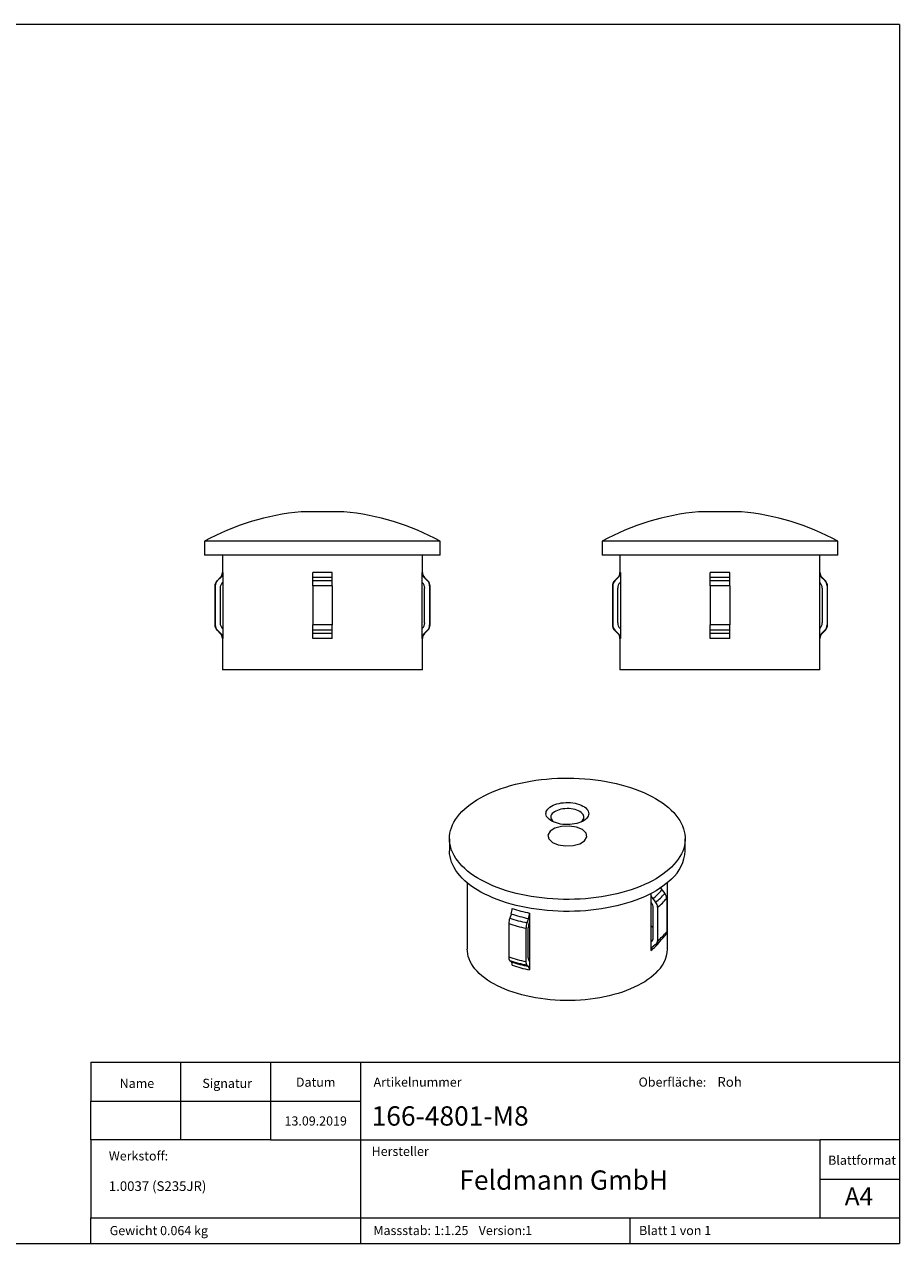
# Model space of a CAD drawing. Units: millimetres. Extents: x 6 to 365, y 6 to 256.
# Drawn here: x 186 to 365, y 6 to 256 of the extents above; entities that cross this region are included whole.
import ezdxf

# ---------------------------------------------------------------- set-up
doc = ezdxf.new("R2010")
doc.units = ezdxf.units.MM
doc.header["$LTSCALE"] = 1.25
doc.styles.add('SLDTEXTSTYLE0', font='TXT', dxfattribs={"width": 0.75})
doc.styles.add('SLDTEXTSTYLE1', font='TXT', dxfattribs={"width": 0.692308})

msp = doc.modelspace()

# ---------------------------------------------------------------- linework, layer by layer
at = {"color": 7, "linetype": 'Continuous', "lineweight": 0}
for p, q in [((365, 256.25), (6.25, 256.25)), ((365, 256.25), (365, 6.25)), ((199.25, 43.44), (217.66, 43.44)), ((199.25, 43.44), (199.25, 35.47)), ((217.66, 43.44), (236.07, 43.44)), ((217.66, 27.5), (217.66, 43.44)), ((236.07, 43.44), (254.5, 43.44)), ((236.07, 43.44), (236.07, 27.5)), ((254.5, 43.44), (365, 43.44)), ((254.5, 43.44), (254.5, 6.25)), ((199.25, 35.47), (217.66, 35.47)), ((199.25, 27.5), (199.25, 35.47)), ((217.66, 35.47), (236.07, 35.47)), ((236.07, 35.47), (254.5, 35.47)), ((217.66, 27.5), (199.25, 27.5)), ((199.25, 27.5), (199.25, 11.56)), ((236.07, 27.5), (217.66, 27.5)), ((236.07, 27.5), (254.5, 27.5)), ((254.5, 27.5), (348.75, 27.5)), ((365, 27.5), (348.75, 27.5)), ((348.75, 19.37), (348.75, 27.5)), ((348.75, 11.56), (348.75, 19.37)), ((365, 19.37), (348.75, 19.37)), ((199.25, 11.56), (365, 11.56)), ((199.25, 6.25), (199.25, 11.56)), ((309.75, 6.25), (309.75, 11.56)), ((6.25, 6.25), (365, 6.25))]:
    msp.add_line(p, q, dxfattribs=at)
at = {"color": 7, "linetype": 'Continuous', "lineweight": 15}
for p, q in [((251.1, 156.3), (242.32, 156.3)), ((328.18, 156.3), (323.79, 156.3)), ((332.57, 156.3), (328.18, 156.3)), ((222.56, 150.27), (222.56, 147.39)), ((270.86, 150.27), (222.56, 150.27)), ((270.86, 147.39), (270.86, 150.27)), ((304.03, 150.27), (304.03, 147.39)), ((352.33, 150.27), (304.03, 150.27)), ((352.33, 147.39), (352.33, 150.27)), ((270.86, 147.39), (222.56, 147.39)), ((226.21, 147.39), (226.21, 143.89)), ((267.21, 143.89), (267.21, 147.39)), ((352.33, 147.39), (304.03, 147.39)), ((307.68, 147.39), (307.68, 143.89)), ((348.68, 143.89), (348.68, 147.39)), ((225.77, 142.83), (225.1, 142.16)), ((226.31, 143.89), (226.31, 141.85)), ((248.71, 143.89), (244.71, 143.89)), ((244.71, 142.83), (244.71, 143.89)), ((248.71, 142.83), (244.71, 142.83)), ((244.71, 142.16), (244.71, 142.83)), ((248.71, 142.83), (248.71, 143.89)), ((248.71, 142.16), (248.71, 142.83)), ((267.11, 143.89), (267.11, 141.85)), ((268.32, 142.16), (267.65, 142.83)), ((307.24, 142.83), (306.57, 142.16)), ((307.78, 143.89), (307.78, 141.85)), ((330.18, 143.89), (326.18, 143.89)), ((326.18, 142.83), (326.18, 143.89)), ((330.18, 142.83), (326.18, 142.83)), ((326.18, 142.16), (326.18, 142.83)), ((330.18, 142.83), (330.18, 143.89)), ((330.18, 142.16), (330.18, 142.83)), ((348.58, 143.89), (348.58, 141.85)), ((349.79, 142.16), (349.12, 142.83)), ((224.66, 141.1), (224.66, 133.1)), ((224.75, 141.1), (224.75, 133.1)), ((225.75, 140.68), (225.75, 133.51)), ((226.31, 141.85), (226.31, 132.34)), ((244.71, 141.1), (244.71, 142.16)), ((248.71, 142.16), (244.71, 142.16)), ((244.71, 141.1), (244.71, 133.1)), ((248.71, 141.1), (244.71, 141.1)), ((248.71, 141.1), (248.71, 142.16)), ((248.71, 141.1), (248.71, 133.1)), ((267.11, 141.85), (267.11, 132.34)), ((267.66, 133.51), (267.66, 140.68)), ((268.67, 141.1), (268.67, 133.1)), ((268.76, 133.1), (268.76, 141.1)), ((306.13, 141.1), (306.13, 133.1)), ((306.22, 141.1), (306.22, 133.1)), ((307.22, 133.51), (307.22, 140.68)), ((307.78, 141.85), (307.78, 132.34)), ((326.18, 141.1), (326.18, 142.16)), ((330.18, 142.16), (326.18, 142.16)), ((326.18, 141.1), (326.18, 133.1)), ((330.18, 141.1), (326.18, 141.1)), ((330.18, 141.1), (330.18, 142.16)), ((330.18, 141.1), (330.18, 133.1)), ((348.58, 141.85), (348.58, 132.34)), ((349.13, 140.68), (349.13, 133.51)), ((350.14, 141.1), (350.14, 133.1)), ((350.23, 133.1), (350.23, 141.1)), ((248.71, 133.1), (244.71, 133.1)), ((244.71, 132.04), (244.71, 133.1)), ((248.71, 132.04), (248.71, 133.1)), ((330.18, 133.1), (326.18, 133.1)), ((326.18, 132.04), (326.18, 133.1)), ((330.18, 132.04), (330.18, 133.1)), ((225.1, 132.04), (225.77, 131.37)), ((226.21, 130.3), (226.21, 123.89)), ((226.31, 132.34), (226.31, 130.3)), ((248.71, 132.04), (244.71, 132.04)), ((244.71, 131.37), (244.71, 132.04)), ((248.71, 131.37), (244.71, 131.37)), ((244.71, 130.3), (244.71, 131.37)), ((248.71, 130.3), (244.71, 130.3)), ((248.71, 131.37), (248.71, 132.04)), ((248.71, 130.3), (248.71, 131.37)), ((267.11, 132.34), (267.11, 130.3)), ((267.21, 123.89), (267.21, 130.3)), ((267.65, 131.37), (268.32, 132.04)), ((306.57, 132.04), (307.24, 131.37)), ((307.68, 130.3), (307.68, 123.89)), ((307.78, 132.34), (307.78, 130.3)), ((330.18, 132.04), (326.18, 132.04)), ((326.18, 131.37), (326.18, 132.04)), ((330.18, 131.37), (326.18, 131.37)), ((326.18, 130.3), (326.18, 131.37)), ((330.18, 130.3), (326.18, 130.3)), ((330.18, 131.37), (330.18, 132.04)), ((330.18, 130.3), (330.18, 131.37)), ((348.58, 132.34), (348.58, 130.3)), ((348.68, 123.89), (348.68, 130.3)), ((349.12, 131.37), (349.79, 132.04)), ((267.21, 123.89), (226.21, 123.89)), ((348.68, 123.89), (307.68, 123.89)), ((272.75, 89.27), (272.75, 86.8)), ((321.05, 86.8), (321.05, 89.27)), ((276.4, 80.23), (276.4, 66.66)), ((317.4, 66.66), (317.4, 80.23)), ((314.01, 77.98), (314.01, 76.24)), ((314.01, 76.24), (314.01, 68.08)), ((314.5, 68.96), (314.5, 75.1)), ((315.39, 75.22), (315.39, 68.36)), ((317.26, 77.04), (317.26, 70.18)), ((289.15, 74.03), (289.15, 72.28)), ((284.89, 71.88), (284.89, 65.03)), ((288.42, 70.92), (288.42, 64.06)), ((288.89, 64.88), (288.89, 71.02)), ((289.15, 72.28), (289.15, 64.13)), ((314.01, 68.08), (314.01, 66.34)), ((289.15, 64.13), (289.15, 62.38))]:
    msp.add_line(p, q, dxfattribs=at)
at = {"color": 8, "linetype": 'Continuous', "lineweight": 15}
for p, q in [((225.86, 142.83), (225.77, 142.83)), ((226.31, 143.89), (226.21, 143.89)), ((267.21, 143.89), (267.11, 143.89)), ((267.65, 142.83), (267.55, 142.83)), ((307.34, 142.83), (307.24, 142.83)), ((307.78, 143.89), (307.68, 143.89)), ((348.68, 143.89), (348.58, 143.89)), ((349.12, 142.83), (349.02, 142.83)), ((224.75, 141.1), (224.66, 141.1)), ((225.19, 142.16), (225.1, 142.16)), ((268.32, 142.16), (268.23, 142.16)), ((268.76, 141.1), (268.67, 141.1)), ((306.22, 141.1), (306.13, 141.1)), ((306.66, 142.16), (306.57, 142.16)), ((349.79, 142.16), (349.7, 142.16)), ((350.23, 141.1), (350.14, 141.1)), ((224.75, 133.1), (224.66, 133.1)), ((268.76, 133.1), (268.67, 133.1)), ((306.22, 133.1), (306.13, 133.1)), ((350.23, 133.1), (350.14, 133.1)), ((225.19, 132.04), (225.1, 132.04)), ((225.86, 131.37), (225.77, 131.37)), ((226.31, 130.3), (226.21, 130.3)), ((267.21, 130.3), (267.11, 130.3)), ((267.65, 131.37), (267.55, 131.37)), ((268.32, 132.04), (268.23, 132.04)), ((306.66, 132.04), (306.57, 132.04)), ((307.34, 131.37), (307.24, 131.37)), ((307.78, 130.3), (307.68, 130.3)), ((348.68, 130.3), (348.58, 130.3)), ((349.12, 131.37), (349.02, 131.37)), ((349.79, 132.04), (349.7, 132.04)), ((314.16, 78.1), (314.01, 77.98)), ((314.21, 68.23), (314.11, 68.15))]:
    msp.add_line(p, q, dxfattribs=at)
at = {"color": 7, "linetype": 'Continuous', "lineweight": 15, "flags": 128}
for points in [[(225.19, 142.16), (225.3, 142.27), (225.86, 142.83)], [(267.55, 142.83), (267.64, 142.74), (268.23, 142.16)], [(307.34, 142.83), (307.25, 142.74), (306.66, 142.16)], [(349.7, 142.16), (349.58, 142.27), (349.02, 142.83)], [(226.31, 141.85), (226.24, 141.79), (226.19, 141.74)], [(267.22, 141.74), (267.18, 141.79), (267.11, 141.85)], [(307.67, 141.74), (307.71, 141.79), (307.78, 141.85)], [(348.58, 141.85), (348.65, 141.79), (348.69, 141.74)], [(225.86, 131.37), (225.62, 131.61), (225.19, 132.04)], [(226.19, 132.45), (226.24, 132.41), (226.31, 132.34)], [(267.11, 132.34), (267.18, 132.41), (267.22, 132.45)], [(268.23, 132.04), (267.64, 131.45), (267.55, 131.37)], [(306.66, 132.04), (307.25, 131.45), (307.34, 131.37)], [(307.78, 132.34), (307.71, 132.41), (307.67, 132.45)], [(348.69, 132.45), (348.65, 132.41), (348.58, 132.34)], [(349.02, 131.37), (349.26, 131.61), (349.7, 132.04)], [(318.26, 83.46), (317.71, 82.96), (317.12, 82.47), (316.49, 81.99), (315.81, 81.53), (315.09, 81.08), (314.33, 80.66), (313.53, 80.25), (312.7, 79.86), (311.83, 79.49), (310.93, 79.14), (310, 78.82), (309.04, 78.52), (308.06, 78.24), (307.05, 77.98), (306.02, 77.75), (304.97, 77.55), (303.9, 77.36), (302.82, 77.21), (301.72, 77.08), (300.62, 76.98), (299.5, 76.9), (298.38, 76.85), (297.26, 76.83), (296.14, 76.84), (295.01, 76.87), (293.9, 76.93), (292.78, 77.01), (291.68, 77.12), (290.59, 77.26), (289.51, 77.43), (288.45, 77.62), (287.41, 77.83), (286.39, 78.07), (285.39, 78.34), (284.41, 78.62), (283.46, 78.94), (282.54, 79.27), (281.66, 79.62), (280.8, 80), (279.98, 80.4), (279.2, 80.81), (278.45, 81.24), (277.75, 81.69), (277.08, 82.16), (276.46, 82.64), (275.89, 83.14), (275.36, 83.65), (274.87, 84.17), (274.44, 84.71), (274.05, 85.25), (273.71, 85.8), (273.42, 86.36), (273.18, 86.93), (273, 87.5), (272.87, 88.07), (272.78, 88.65), (272.75, 89.23), (272.78, 89.81), (272.85, 90.39), (272.98, 90.96), (273.16, 91.53), (273.39, 92.1), (273.67, 92.66), (274, 93.21), (274.38, 93.76), (274.81, 94.29), (275.29, 94.82), (275.81, 95.33), (276.38, 95.83), (277, 96.31), (277.66, 96.78), (278.35, 97.23), (279.09, 97.67), (279.87, 98.09), (280.69, 98.49), (281.54, 98.86), (282.42, 99.22), (283.34, 99.56), (284.28, 99.87), (285.25, 100.16), (286.25, 100.43), (287.27, 100.67), (288.31, 100.89), (289.37, 101.09), (290.44, 101.25), (291.53, 101.4), (292.64, 101.51), (293.75, 101.6), (294.86, 101.66), (295.98, 101.7), (297.11, 101.71), (298.23, 101.69), (299.35, 101.64), (300.47, 101.57), (301.57, 101.47), (302.67, 101.35), (303.76, 101.2), (304.83, 101.02), (305.88, 100.82), (306.91, 100.59), (307.92, 100.34), (308.91, 100.06), (309.87, 99.76), (310.81, 99.44), (311.71, 99.09), (312.58, 98.73), (313.42, 98.34), (314.22, 97.94), (314.99, 97.51), (315.71, 97.07), (316.4, 96.61), (317.04, 96.14), (317.64, 95.65), (318.19, 95.14), (318.7, 94.63), (319.16, 94.1), (319.57, 93.56), (319.93, 93.01), (320.25, 92.46), (320.51, 91.89), (320.72, 91.32), (320.88, 90.75), (320.99, 90.18), (321.05, 89.6), (321.05, 89.02), (321, 88.44), (320.9, 87.86), (320.75, 87.29), (320.54, 86.72), (320.29, 86.16), (319.98, 85.6), (319.62, 85.05), (319.22, 84.51), (318.76, 83.98), (318.26, 83.46)], [(298.95, 96.43), (299.37, 96.3), (299.75, 96.15), (300.1, 95.98), (300.41, 95.79), (300.68, 95.58), (300.9, 95.36), (301.08, 95.13), (301.2, 94.89), (301.27, 94.64), (301.29, 94.4), (301.26, 94.15), (301.17, 93.9), (301.03, 93.66), (300.84, 93.44), (300.6, 93.22), (300.32, 93.02), (300, 92.83), (299.63, 92.67), (299.24, 92.52), (298.82, 92.4), (298.37, 92.3), (297.91, 92.23), (297.43, 92.19), (296.95, 92.17), (296.47, 92.19), (295.99, 92.22), (295.52, 92.29), (295.07, 92.38), (294.65, 92.5), (294.25, 92.64), (293.88, 92.8), (293.55, 92.98), (293.26, 93.18), (293.01, 93.39), (292.81, 93.62), (292.66, 93.86), (292.56, 94.1), (292.52, 94.35), (292.53, 94.6), (292.59, 94.84), (292.7, 95.09), (292.87, 95.32), (293.08, 95.54), (293.34, 95.75), (293.64, 95.95), (293.99, 96.12), (294.37, 96.28), (294.78, 96.41), (295.21, 96.52), (295.67, 96.6), (296.14, 96.66), (296.62, 96.69), (297.1, 96.69), (297.58, 96.67), (298.05, 96.61), (298.51, 96.54), (298.95, 96.43)], [(299.68, 92.68), (299.8, 92.78), (300, 92.98), (300.15, 93.18), (300.25, 93.4), (300.3, 93.62), (300.29, 93.84), (300.23, 94.05), (300.12, 94.27), (299.95, 94.47), (299.74, 94.66), (299.49, 94.84), (299.19, 94.99), (298.85, 95.13), (298.49, 95.24), (298.1, 95.33), (297.69, 95.4), (297.27, 95.44), (296.85, 95.45), (296.42, 95.43), (296, 95.38), (295.6, 95.31), (295.21, 95.22), (294.86, 95.09), (294.53, 94.95), (294.25, 94.79), (294, 94.61), (293.8, 94.41), (293.65, 94.21), (293.55, 93.99), (293.51, 93.78), (293.51, 93.56), (293.58, 93.34), (293.69, 93.13), (293.85, 92.92), (294.06, 92.73), (294.13, 92.68)], [(318.26, 81), (317.71, 80.49), (317.12, 80), (316.49, 79.52), (315.81, 79.06), (315.09, 78.62), (314.33, 78.19), (313.53, 77.78), (312.7, 77.39), (311.83, 77.02), (310.93, 76.68), (310, 76.35), (309.04, 76.05), (308.06, 75.77), (307.05, 75.51), (306.02, 75.28), (304.97, 75.08), (303.9, 74.9), (302.82, 74.74), (301.72, 74.61), (300.62, 74.51), (299.5, 74.44), (298.38, 74.39), (297.26, 74.36), (296.14, 74.37), (295.01, 74.4), (293.9, 74.46), (292.78, 74.55), (291.68, 74.66), (290.59, 74.8), (289.51, 74.96), (288.45, 75.15), (287.41, 75.37), (286.39, 75.61), (285.39, 75.87), (284.41, 76.16), (283.46, 76.47), (282.54, 76.8), (281.66, 77.16), (280.8, 77.53), (279.98, 77.93), (279.2, 78.34), (278.45, 78.78), (277.75, 79.23), (277.08, 79.69), (276.46, 80.18), (275.89, 80.67), (275.36, 81.18), (274.87, 81.71), (274.44, 82.24), (274.05, 82.78), (273.71, 83.34), (273.42, 83.9), (273.18, 84.46), (273, 85.03), (272.87, 85.61), (272.78, 86.18), (272.75, 86.76), (272.75, 86.8)], [(316.02, 79.21), (316.11, 79.02), (316.27, 78.79)], [(316.27, 78.79), (316.35, 78.69), (316.87, 78.05)], [(314.11, 76.12), (314.07, 76.17), (314.01, 76.24)], [(314.4, 76.97), (314.48, 76.87), (315, 76.23)], [(285.41, 73.88), (285.37, 73.76), (285.09, 72.99)], [(288.94, 72.91), (288.9, 72.8), (288.63, 72.03)], [(289.1, 72.13), (289.12, 72.19), (289.15, 72.28)], [(314.01, 71.47), (314.08, 71.41), (314.5, 70.98)], [(314.34, 68.46), (314.29, 68.4), (314.01, 68.16)], [(314.01, 68.08), (314.07, 68.12), (314.11, 68.15)], [(315, 67.56), (314.48, 67.2), (314.4, 67.14)], [(315.89, 68.31), (315.89, 68.28), (315.88, 68.16)], [(315.03, 61.73), (314.53, 61.27), (313.98, 60.82), (313.39, 60.38), (312.76, 59.96), (312.09, 59.56), (311.37, 59.18), (310.63, 58.81), (309.84, 58.47), (309.03, 58.14), (308.18, 57.84), (307.31, 57.56), (306.41, 57.3), (305.48, 57.07), (304.54, 56.86), (303.57, 56.67), (302.59, 56.51), (301.59, 56.38), (300.58, 56.27), (299.57, 56.19), (298.54, 56.13), (297.51, 56.1), (296.48, 56.1), (295.45, 56.12), (294.43, 56.17), (293.41, 56.25), (292.4, 56.36), (291.4, 56.49), (290.41, 56.64), (289.44, 56.82), (288.49, 57.03), (287.56, 57.26), (286.66, 57.51), (285.78, 57.79), (284.93, 58.09), (284.11, 58.41), (283.32, 58.75), (282.57, 59.11), (281.85, 59.49), (281.17, 59.89), (280.53, 60.3), (279.93, 60.74), (279.37, 61.18), (278.86, 61.64), (278.39, 62.12), (277.97, 62.6), (277.6, 63.1), (277.28, 63.6), (277.01, 64.11), (276.78, 64.63), (276.61, 65.15), (276.49, 65.68), (276.42, 66.21), (276.4, 66.66)], [(285.09, 64.32), (285.37, 64.09), (285.41, 64.05)], [(288.63, 63.36), (288.9, 63.12), (288.94, 63.09)], [(289.15, 64.13), (289.12, 64.15), (289.1, 64.17)]]:
    msp.add_lwpolyline(points, dxfattribs=at)
at = {"color": 7, "linetype": 'Continuous', "lineweight": 0, "flags": 128}
msp.add_lwpolyline([(298.77, 91.65), (297.27, 91.88), (295.72, 91.8), (294.35, 91.41), (293.37, 90.79), (292.92, 90.02), (293.08, 89.22), (293.83, 88.51), (295.04, 88.01), (296.53, 87.78), (298.08, 87.86), (299.46, 88.24), (300.44, 88.87), (300.89, 89.64), (300.73, 90.44), (299.98, 91.14), (298.77, 91.65)], dxfattribs=at)
at = {"color": 7, "linetype": 'Continuous', "lineweight": 15}
for centre, radius, start, end in [((246.71, 106.49), 50, 95.0339, 118.8815), ((246.71, 106.49), 50, 61.1185, 84.9661), ((328.18, 106.49), 50, 95.0339, 118.8815), ((328.18, 106.49), 50, 61.1185, 84.9661), ((224.71, 143.89), 1.5, 315, 0), ((224.81, 143.89), 1.5, 314.8346, 359.9754), ((268.61, 143.89), 1.5, 180.0224, 225.1676), ((268.71, 143.89), 1.5, 180, 225), ((306.18, 143.89), 1.5, 315, 0), ((306.28, 143.89), 1.5, 314.8324, 359.9776), ((350.08, 143.89), 1.5, 180.0246, 225.1654), ((350.18, 143.89), 1.5, 180, 225), ((226.16, 141.1), 1.5, 135, 180), ((226.25, 141.1), 1.5, 134.8474, 179.9816), ((227.25, 140.68), 1.5, 134.8315, 179.9806), ((266.17, 140.68), 1.5, 0.0258, 45.1621), ((267.17, 141.1), 1.5, 0.0244, 45.1466), ((267.26, 141.1), 1.5, 0, 45), ((307.63, 141.1), 1.5, 135, 180), ((307.72, 141.1), 1.5, 134.8534, 179.9756), ((308.72, 140.68), 1.5, 134.8379, 179.9742), ((347.64, 140.68), 1.5, 0.0194, 45.1685), ((348.64, 141.1), 1.5, 0.0184, 45.1526), ((348.73, 141.1), 1.5, 0, 45), ((226.16, 133.1), 1.5, 180, 225), ((226.25, 133.1), 1.5, 180.0279, 225.1431), ((227.25, 133.51), 1.5, 180.0181, 225.1698), ((266.17, 133.51), 1.5, 314.8333, 359.9787), ((267.17, 133.1), 1.5, 314.8541, 359.9749), ((267.26, 133.1), 1.5, 315, 0), ((307.63, 133.1), 1.5, 180, 225), ((307.72, 133.1), 1.5, 180.0251, 225.1459), ((308.72, 133.51), 1.5, 180.0213, 225.1667), ((347.64, 133.51), 1.5, 314.8302, 359.9819), ((348.64, 133.1), 1.5, 314.8569, 359.9721), ((348.73, 133.1), 1.5, 315, 0), ((224.71, 130.3), 1.5, 0, 45), ((224.81, 130.3), 1.5, 0.0296, 45.1603), ((268.61, 130.3), 1.5, 134.8326, 179.9775), ((268.71, 130.3), 1.5, 135, 180), ((306.18, 130.3), 1.5, 0, 45), ((306.28, 130.3), 1.5, 0.0225, 45.1674), ((350.08, 130.3), 1.5, 134.8397, 179.9704), ((350.18, 130.3), 1.5, 135, 180), ((312.79, 87.2), 8.27, 311.4123, 357.2258), ((315.65, 78.03), 1.64, 181.6047, 220.4603), ((307.51, 85.9), 11.28, 307.6647, 320.9454), ((307.85, 85.42), 11.64, 307.8717, 320.7383), ((315.59, 76.98), 1.67, 2.0079, 40.0411), ((312.85, 75.05), 1.66, 1.8907, 40.1726), ((313.72, 75.16), 1.67, 2.0079, 40.0411), ((308.08, 84.58), 11.88, 308.0004, 320.6097), ((288.32, 71.82), 3.43, 160.0294, 178.9553), ((295.3, 103.58), 32.24, 251.5366, 258.0544), ((282.24, 75.04), 3.37, 339.8492, 359.1277), ((295.35, 103.49), 31.24, 251.4316, 258.1594), ((295.39, 103.96), 30.58, 251.3591, 258.2319), ((285.78, 74.08), 3.37, 339.8492, 359.1277), ((295.27, 103.1), 32.9, 251.6018, 257.9892), ((291.86, 70.86), 3.43, 160.0294, 178.9553), ((292.3, 70.97), 3.4, 159.9394, 179.0383), ((308.08, 77.72), 11.88, 308.0004, 320.6097), ((316.39, 70.12), 0.87, 318.7126, 3.7426), ((307.29, 75.1), 11.04, 307.5218, 321.0883), ((313.56, 68.92), 0.945, 308.9094, 2.2143), ((314.45, 68.32), 0.943, 305.8388, 2.3347), ((307.37, 77.45), 12.49, 307.8054, 320.9085), ((285.79, 64.9), 0.908, 172.2503, 220.1727), ((295.27, 96.25), 32.9, 251.6018, 257.9892), ((314.97, 66.37), 0.959, 126.3311, 181.8186), ((310.44, 66.97), 6.97, 311.2127, 357.4254), ((295.3, 94.9), 32.24, 251.5366, 258.0544), ((295.35, 93.66), 31.24, 251.4316, 258.1594), ((284.61, 63.44), 1, 354.6543, 37.7871), ((295.39, 92.32), 30.58, 251.3591, 258.2319), ((289.32, 63.94), 0.908, 172.2503, 220.1727), ((289.89, 64.78), 0.998, 174.5461, 217.8933), ((288.15, 62.47), 1, 354.6543, 37.7871)]:
    msp.add_arc(centre, radius, start, end, dxfattribs=at)
at = {"color": 8, "linetype": 'Continuous', "lineweight": 15}
msp.add_arc((306.47, 76.91), 11.57, 310.7082, 313.3833, dxfattribs=at)

# ---------------------------------------------------------------- texts
at = {"color": 7, "linetype": 'Continuous', "lineweight": 0}
for s, insert, char_height, attachment_point, style in [('Name', (208.69, 40.05), 1.875, 2, 'SLDTEXTSTYLE0'), ('Signatur', (227.19, 40.05), 1.875, 2, 'SLDTEXTSTYLE0'), ('Datum', (245.32, 40.29), 1.875, 2, 'SLDTEXTSTYLE0'), ('Artikelnummer', (257.19, 40.31), 1.875, 1, 'SLDTEXTSTYLE0'), ('Oberfläche:', (311.5, 40.31), 1.875, 1, 'SLDTEXTSTYLE0'), ('Roh', (327.66, 40.39), 1.984, 1, 'SLDTEXTSTYLE0'), ('166-4801-M8', (256.79, 34.41), 3.9687, 1, 'SLDTEXTSTYLE0'), ('13.09.2019', (245.33, 32.34), 1.875, 2, 'SLDTEXTSTYLE0'), ('Werkstoff:', (202.93, 25.17), 1.875, 1, 'SLDTEXTSTYLE0'), ('Hersteller', (256.79, 26.11), 1.875, 1, 'SLDTEXTSTYLE0'), ('Blattformat', (350.35, 24.29), 1.875, 1, 'SLDTEXTSTYLE0'), ('Feldmann GmbH', (274.76, 21.26), 3.9687, 1, 'SLDTEXTSTYLE0'), ('1.0037 (S235JR)', (202.93, 19.03), 1.9844, 1, 'SLDTEXTSTYLE0'), ('A4', (353.77, 17.77), 3.638, 1, 'SLDTEXTSTYLE0'), ('Gewicht 0.064 kg', (213.18, 9.86), 1.875, 2, 'SLDTEXTSTYLE0'), ('Massstab: 1:1.25', (257.15, 9.88), 1.875, 1, 'SLDTEXTSTYLE0'), ('Blatt 1 von 1', (311.6, 9.88), 1.875, 1, 'SLDTEXTSTYLE1'), ('Version:', (278.73, 9.88), 1.875, 1, 'SLDTEXTSTYLE0'), ('1', (288.26, 9.88), 1.88, 1, 'SLDTEXTSTYLE0')]:
    msp.add_mtext(s, dxfattribs=dict(at, insert=insert, char_height=char_height, attachment_point=attachment_point, style=style))

doc.saveas('drawing.dxf')
